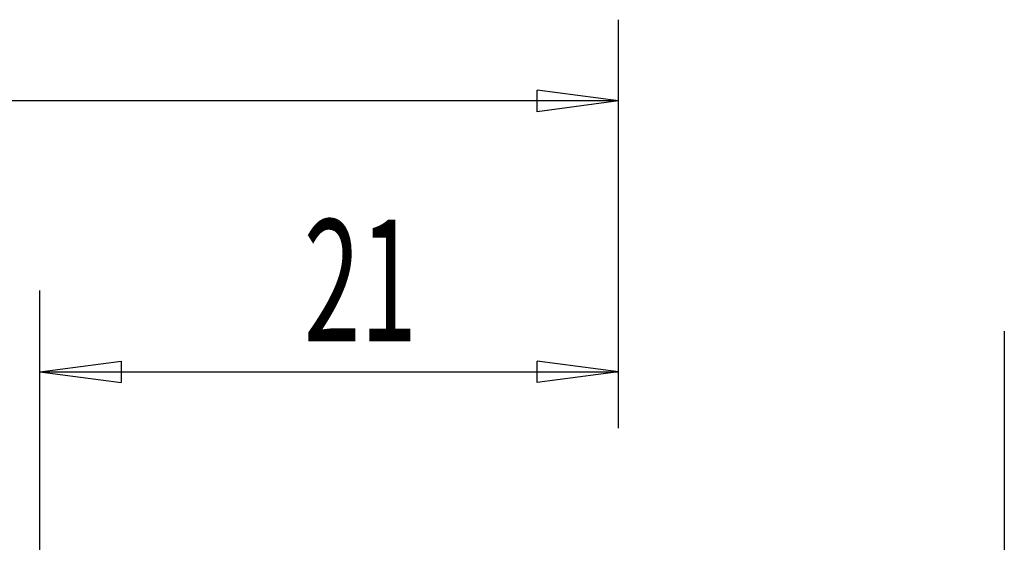
# Model space of a CAD drawing. Units: millimetres. Extents: x -121 to 39, y -17 to 32.
# Drawn here: x -1 to 36, y 10 to 29 of the extents above; entities that cross this region are included whole.
import ezdxf

# ---------------------------------------------------------------- set-up
doc = ezdxf.new("R2010")
doc.units = ezdxf.units.MM
doc.layers.add('2', color=7, linetype='CONTINUOUS')
doc.layers.add('SK2', color=7, linetype='CONTINUOUS')
doc.styles.add('DEFAULT', font='simplex.shx')

msp = doc.modelspace()

# ---------------------------------------------------------------- linework, layer by layer
at = {"layer": '2'}
for p, q in [((0, 7.4375), (0, 18.8125)), ((21.3652, 13.7375), (21.3652, 18.8125)), ((35.6152, 17.3125), (35.6152, -17.1875)), ((0, 15.8125), (3, 16.2075)), ((3, 16.2075), (3, 15.4175)), ((21.3652, 15.8125), (18.3652, 16.2075)), ((18.3652, 15.4175), (18.3652, 16.2075)), ((0, 15.8125), (21.3652, 15.8125)), ((0, 15.8125), (3, 15.4175)), ((21.3652, 15.8125), (18.3652, 15.4175))]:
    msp.add_line(p, q, dxfattribs=at)
at = {"layer": 'SK2'}
for p, q in [((21.3652, 13.7375), (21.3652, 28.8125)), ((21.3652, 25.8125), (18.3652, 26.2075)), ((18.3652, 25.4175), (18.3652, 26.2075)), ((21.3652, 25.8125), (-103.8848, 25.8125)), ((21.3652, 25.8125), (18.3652, 25.4175))]:
    msp.add_line(p, q, dxfattribs=at)

# ---------------------------------------------------------------- texts
at = {"layer": '2', "insert": (9.7411, 16.9375), "char_height": 4.5, "attachment_point": 7, "line_spacing_factor": 1.084337, "style": 'DEFAULT'}
msp.add_mtext('\\W00.614;\\fsimplex.shx,bigfont.shx;21 ', dxfattribs=at)

doc.saveas('drawing.dxf')
